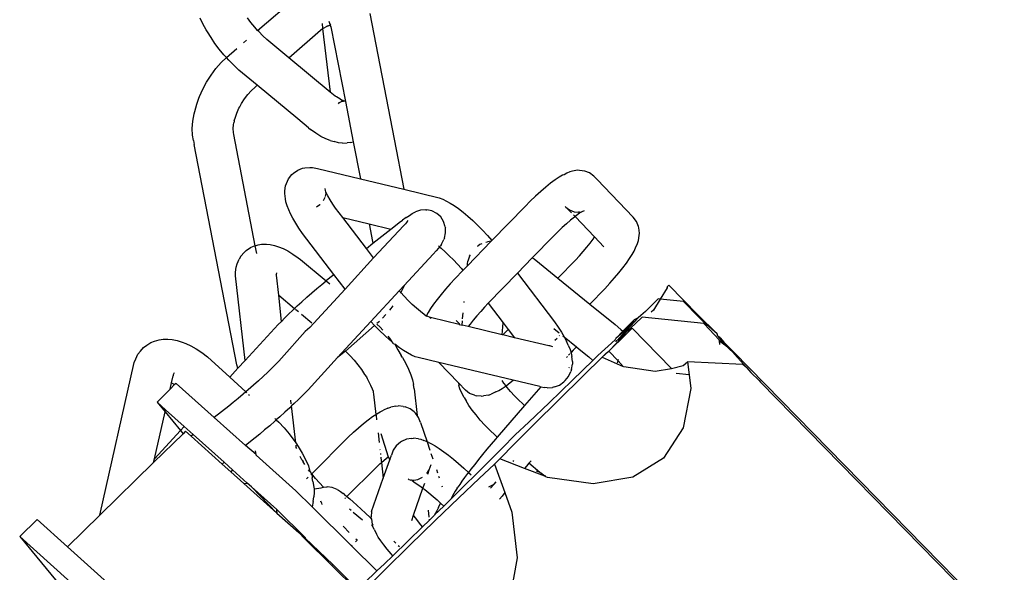
# Model space of a CAD drawing. Units: centimetres. Extents: x -19374 to -8215, y -2583 to 7144.
# Drawn here: x -16493 to -16428, y 4154 to 4191 of the extents above; entities that cross this region are included whole.
import ezdxf

# ---------------------------------------------------------------- set-up
doc = ezdxf.new("R2010")
doc.units = ezdxf.units.CM

msp = doc.modelspace()

# ---------------------------------------------------------------- linework, layer by layer
for p, q in [((-16477.666, 4189.959), (-16475.145, 4192.146)), ((-16481.267, 4190.401), (-16481.452, 4190.783)), ((-16478.101, 4190.497), (-16478.335, 4190.808)), ((-16477.852, 4190.193), (-16478.101, 4190.497)), ((-16472.973, 4190.573), (-16472.926, 4190.449)), ((-16470.263, 4191.091), (-16468.654, 4182.793)), ((-16481.046, 4190.004), (-16481.267, 4190.401)), ((-16480.968, 4189.868), (-16481.046, 4190.004)), ((-16480.734, 4189.492), (-16480.968, 4189.868)), ((-16477.666, 4189.959), (-16477.852, 4190.193)), ((-16477.59, 4189.899), (-16477.666, 4189.959)), ((-16477.32, 4189.62), (-16477.59, 4189.899)), ((-16475.607, 4188.165), (-16473.521, 4189.976)), ((-16473.521, 4189.976), (-16473.391, 4190.087)), ((-16473.407, 4190.428), (-16473.391, 4190.087)), ((-16473.391, 4190.087), (-16473.312, 4190.118)), ((-16473.391, 4190.087), (-16472.887, 4185.904)), ((-16473.312, 4190.118), (-16473.087, 4190.241)), ((-16473.106, 4190.265), (-16472.897, 4190.318)), ((-16473.087, 4190.241), (-16472.897, 4190.318)), ((-16472.954, 4190.422), (-16472.892, 4190.411)), ((-16472.926, 4190.449), (-16472.892, 4190.411)), ((-16472.863, 4190.382), (-16472.897, 4190.318)), ((-16472.897, 4190.318), (-16472.852, 4190.323)), ((-16472.897, 4190.318), (-16472.831, 4190.215)), ((-16472.892, 4190.411), (-16472.863, 4190.382)), ((-16472.831, 4190.215), (-16471.875, 4185.28)), ((-16480.473, 4189.113), (-16480.734, 4189.492)), ((-16478.599, 4189.15), (-16478.394, 4189.328)), ((-16477.051, 4189.366), (-16477.32, 4189.62)), ((-16475.607, 4188.165), (-16477.051, 4189.366)), ((-16480.189, 4188.736), (-16480.473, 4189.113)), ((-16479.886, 4188.367), (-16480.189, 4188.736)), ((-16479.709, 4188.187), (-16479.037, 4188.77)), ((-16480.062, 4187.843), (-16479.709, 4188.187)), ((-16479.709, 4188.187), (-16479.886, 4188.367)), ((-16479.568, 4188.01), (-16479.709, 4188.187)), ((-16479.24, 4187.671), (-16479.568, 4188.01)), ((-16472.887, 4185.904), (-16475.607, 4188.165)), ((-16480.73, 4187.018), (-16480.408, 4187.448)), ((-16480.408, 4187.448), (-16480.062, 4187.843)), ((-16478.901, 4187.35), (-16479.24, 4187.671)), ((-16477.699, 4186.351), (-16478.901, 4187.35)), ((-16481.023, 4186.561), (-16480.73, 4187.018)), ((-16481.503, 4185.599), (-16481.282, 4186.085)), ((-16481.282, 4186.085), (-16481.023, 4186.561)), ((-16478.313, 4185.729), (-16478.084, 4185.99)), ((-16478.084, 4185.99), (-16477.835, 4186.234)), ((-16477.835, 4186.234), (-16477.699, 4186.351)), ((-16475.017, 4184.126), (-16477.699, 4186.351)), ((-16481.68, 4185.11), (-16481.541, 4185.493)), ((-16481.541, 4185.493), (-16481.503, 4185.599)), ((-16478.72, 4185.143), (-16478.526, 4185.445)), ((-16478.526, 4185.445), (-16478.313, 4185.729)), ((-16472.554, 4185.627), (-16472.887, 4185.904)), ((-16472.471, 4185.583), (-16472.554, 4185.627)), ((-16472.242, 4185.445), (-16472.471, 4185.583)), ((-16472.101, 4185.339), (-16472.242, 4185.445)), ((-16472.025, 4185.336), (-16472.101, 4185.339)), ((-16472.033, 4185.277), (-16472.101, 4185.339)), ((-16471.988, 4185.29), (-16472.025, 4185.336)), ((-16471.934, 4185.296), (-16471.988, 4185.29)), ((-16471.875, 4185.28), (-16471.934, 4185.296)), ((-16481.812, 4184.628), (-16481.68, 4185.11)), ((-16479.036, 4184.506), (-16478.891, 4184.828)), ((-16478.891, 4184.828), (-16478.837, 4184.927)), ((-16478.837, 4184.927), (-16478.72, 4185.143)), ((-16472.301, 4185.189), (-16472.354, 4185.13)), ((-16472.236, 4185.21), (-16472.301, 4185.189)), ((-16472.209, 4185.228), (-16472.236, 4185.21)), ((-16472.105, 4185.275), (-16472.209, 4185.228)), ((-16472.033, 4185.277), (-16472.105, 4185.275)), ((-16471.988, 4185.29), (-16472.033, 4185.277)), ((-16471.875, 4185.28), (-16471.359, 4182.623)), ((-16481.94, 4183.972), (-16481.851, 4184.471)), ((-16481.851, 4184.471), (-16481.812, 4184.628)), ((-16479.202, 4184.022), (-16479.209, 4183.98)), ((-16479.202, 4184.022), (-16479.154, 4184.183)), ((-16479.154, 4184.183), (-16479.036, 4184.506)), ((-16474.315, 4183.538), (-16475.017, 4184.126)), ((-16481.977, 4183.498), (-16481.94, 4183.972)), ((-16481.959, 4183.058), (-16481.977, 4183.498)), ((-16479.271, 4183.485), (-16479.251, 4183.747)), ((-16479.262, 4183.242), (-16479.271, 4183.485)), ((-16479.251, 4183.747), (-16479.241, 4183.865)), ((-16479.209, 4183.98), (-16479.241, 4183.865)), ((-16474.315, 4183.538), (-16474.177, 4183.428)), ((-16473.816, 4183.177), (-16474.177, 4183.428)), ((-16481.895, 4182.699), (-16481.959, 4183.058)), ((-16481.895, 4182.699), (-16481.848, 4182.444)), ((-16479.235, 4183.091), (-16479.262, 4183.242)), ((-16477.814, 4175.762), (-16479.235, 4183.091)), ((-16473.485, 4182.978), (-16473.816, 4183.177)), ((-16473.173, 4182.821), (-16473.485, 4182.978)), ((-16472.883, 4182.708), (-16473.173, 4182.821)), ((-16472.883, 4182.708), (-16472.606, 4182.627)), ((-16468.654, 4182.793), (-16468.012, 4179.483)), ((-16479.027, 4167.9), (-16481.848, 4182.444)), ((-16472.325, 4182.555), (-16472.606, 4182.627)), ((-16472.075, 4182.532), (-16472.325, 4182.555)), ((-16472.075, 4182.532), (-16471.757, 4182.539)), ((-16471.532, 4182.567), (-16471.757, 4182.539)), ((-16471.532, 4182.567), (-16471.359, 4182.623)), ((-16471.359, 4182.623), (-16470.884, 4180.172)), ((-16475.299, 4180.547), (-16475.017, 4180.749)), ((-16475.017, 4180.749), (-16474.694, 4180.868)), ((-16474.694, 4180.868), (-16474.549, 4180.907)), ((-16474.549, 4180.907), (-16474.212, 4180.932)), ((-16474.212, 4180.932), (-16474.037, 4180.92)), ((-16474.037, 4180.92), (-16473.716, 4180.851)), ((-16473.716, 4180.851), (-16470.884, 4180.172)), ((-16475.764, 4179.861), (-16475.622, 4180.182)), ((-16475.622, 4180.182), (-16475.403, 4180.453)), ((-16475.403, 4180.453), (-16475.299, 4180.547)), ((-16470.884, 4180.172), (-16468.012, 4179.483)), ((-16458.054, 4180.1), (-16458.346, 4179.882)), ((-16457.791, 4180.276), (-16458.054, 4180.1)), ((-16457.561, 4180.41), (-16457.791, 4180.276)), ((-16457.45, 4180.446), (-16457.561, 4180.41)), ((-16457.28, 4180.545), (-16457.45, 4180.446)), ((-16457.07, 4180.64), (-16457.28, 4180.545)), ((-16456.904, 4180.683), (-16457.07, 4180.64)), ((-16456.568, 4180.739), (-16456.904, 4180.683)), ((-16456.441, 4180.729), (-16456.568, 4180.739)), ((-16456.097, 4180.69), (-16456.441, 4180.729)), ((-16455.775, 4180.56), (-16456.097, 4180.69)), ((-16455.5, 4180.347), (-16455.775, 4180.56)), ((-16455.429, 4180.284), (-16455.5, 4180.347)), ((-16455.277, 4180.125), (-16455.429, 4180.284)), ((-16452.9, 4177.646), (-16455.277, 4180.125)), ((-16475.869, 4179.377), (-16475.817, 4179.719)), ((-16475.817, 4179.719), (-16475.764, 4179.861)), ((-16473.185, 4179.396), (-16473.211, 4179.541)), ((-16468.012, 4179.483), (-16465.685, 4178.925)), ((-16458.661, 4179.629), (-16458.994, 4179.343)), ((-16458.346, 4179.882), (-16458.661, 4179.629)), ((-16475.874, 4179.195), (-16475.869, 4179.377)), ((-16475.834, 4178.862), (-16475.874, 4179.195)), ((-16475.796, 4178.65), (-16475.834, 4178.862)), ((-16473.235, 4178.948), (-16473.335, 4178.723)), ((-16473.171, 4179.208), (-16473.215, 4179.002)), ((-16473.168, 4179.313), (-16473.185, 4179.396)), ((-16473.16, 4179.284), (-16473.176, 4179.256)), ((-16473.176, 4179.256), (-16473.171, 4179.208)), ((-16473.16, 4179.284), (-16473.168, 4179.313)), ((-16473.131, 4179.225), (-16473.16, 4179.284)), ((-16473.038, 4179.044), (-16473.131, 4179.225)), ((-16472.888, 4178.785), (-16473.038, 4179.044)), ((-16465.685, 4178.925), (-16465.459, 4178.835)), ((-16465.459, 4178.835), (-16465.204, 4178.702)), ((-16459.338, 4179.03), (-16459.688, 4178.696)), ((-16458.994, 4179.343), (-16459.338, 4179.03)), ((-16475.716, 4178.401), (-16475.796, 4178.65)), ((-16475.595, 4178.117), (-16475.716, 4178.401)), ((-16473.554, 4178.452), (-16473.789, 4178.293)), ((-16473.53, 4178.482), (-16473.554, 4178.452)), ((-16472.712, 4178.51), (-16472.888, 4178.785)), ((-16472.517, 4178.229), (-16472.712, 4178.51)), ((-16472.051, 4177.622), (-16472.517, 4178.229)), ((-16465.204, 4178.702), (-16464.96, 4178.564)), ((-16464.96, 4178.564), (-16464.699, 4178.403)), ((-16464.699, 4178.403), (-16464.417, 4178.205)), ((-16464.417, 4178.205), (-16464.117, 4177.975)), ((-16460.033, 4178.352), (-16462.21, 4176.106)), ((-16459.688, 4178.696), (-16460.033, 4178.352)), ((-16457.339, 4178.31), (-16457.384, 4178.349)), ((-16456.976, 4177.931), (-16457.339, 4178.31)), ((-16457.339, 4178.31), (-16457.108, 4178.137)), ((-16475.484, 4177.863), (-16475.595, 4178.117)), ((-16475.336, 4177.573), (-16475.484, 4177.863)), ((-16475.154, 4177.258), (-16475.336, 4177.573)), ((-16472.051, 4177.622), (-16470.309, 4177.205)), ((-16470.491, 4175.575), (-16472.051, 4177.622)), ((-16467.869, 4177.616), (-16468.106, 4177.449)), ((-16467.869, 4177.616), (-16467.657, 4177.763)), ((-16467.657, 4177.763), (-16467.482, 4177.875)), ((-16467.482, 4177.875), (-16467.347, 4177.95)), ((-16467.347, 4177.95), (-16467.252, 4177.988)), ((-16466.92, 4178.103), (-16467.252, 4177.988)), ((-16466.572, 4178.126), (-16466.92, 4178.103)), ((-16466.572, 4178.126), (-16466.512, 4178.126)), ((-16466.167, 4178.055), (-16466.512, 4178.126)), ((-16465.854, 4177.894), (-16466.167, 4178.055)), ((-16465.593, 4177.656), (-16465.854, 4177.894)), ((-16465.401, 4177.355), (-16465.593, 4177.656)), ((-16464.117, 4177.975), (-16463.805, 4177.714)), ((-16463.805, 4177.714), (-16463.483, 4177.426)), ((-16457.108, 4178.137), (-16456.787, 4178.006)), ((-16456.778, 4177.646), (-16457.033, 4177.441)), ((-16456.734, 4177.679), (-16456.843, 4177.792)), ((-16456.787, 4178.006), (-16456.512, 4177.973)), ((-16456.734, 4177.679), (-16456.778, 4177.646)), ((-16456.542, 4177.822), (-16456.734, 4177.679)), ((-16455.449, 4176.338), (-16456.734, 4177.679)), ((-16456.424, 4177.937), (-16456.542, 4177.822)), ((-16456.442, 4177.967), (-16456.512, 4177.973)), ((-16456.442, 4177.967), (-16456.329, 4177.965)), ((-16456.329, 4177.965), (-16456.424, 4177.937)), ((-16456.285, 4178), (-16456.329, 4177.965)), ((-16456.236, 4178.019), (-16456.285, 4178)), ((-16456.176, 4178.029), (-16456.236, 4178.019)), ((-16456.143, 4178.072), (-16456.176, 4178.029)), ((-16452.69, 4177.366), (-16452.9, 4177.646)), ((-16474.941, 4176.924), (-16475.154, 4177.258)), ((-16474.695, 4176.569), (-16474.941, 4176.924)), ((-16470.309, 4177.205), (-16468.874, 4176.861)), ((-16470.309, 4177.205), (-16470.082, 4176.043)), ((-16470.059, 4175.918), (-16468.874, 4176.861)), ((-16468.015, 4177.094), (-16470.014, 4174.951)), ((-16468.874, 4176.861), (-16468.58, 4177.094)), ((-16468.58, 4177.094), (-16468.329, 4177.286)), ((-16468.329, 4177.286), (-16468.106, 4177.449)), ((-16467.912, 4177.211), (-16468.015, 4177.094)), ((-16467.838, 4177.286), (-16467.912, 4177.211)), ((-16467.815, 4177.299), (-16467.838, 4177.286)), ((-16467.814, 4177.332), (-16467.815, 4177.299)), ((-16467.752, 4177.424), (-16467.814, 4177.332)), ((-16465.294, 4177.013), (-16465.401, 4177.355)), ((-16465.294, 4177.013), (-16465.282, 4176.967)), ((-16465.265, 4176.609), (-16465.282, 4176.967)), ((-16463.483, 4177.426), (-16463.157, 4177.115)), ((-16463.157, 4177.115), (-16462.831, 4176.786)), ((-16457.581, 4176.956), (-16457.864, 4176.686)), ((-16457.302, 4177.209), (-16457.581, 4176.956)), ((-16457.033, 4177.441), (-16457.302, 4177.209)), ((-16452.559, 4177.038), (-16452.69, 4177.366)), ((-16452.528, 4176.932), (-16452.559, 4177.038)), ((-16452.487, 4176.584), (-16452.528, 4176.932)), ((-16472.634, 4173.871), (-16474.695, 4176.569)), ((-16465.34, 4176.258), (-16465.377, 4176.176)), ((-16465.34, 4176.258), (-16465.265, 4176.609)), ((-16462.831, 4176.786), (-16462.508, 4176.441)), ((-16462.508, 4176.441), (-16462.21, 4176.106)), ((-16458.153, 4176.398), (-16459.558, 4174.969)), ((-16457.864, 4176.686), (-16458.153, 4176.398)), ((-16455.549, 4176.194), (-16455.449, 4176.338)), ((-16454.827, 4175.689), (-16455.449, 4176.338)), ((-16452.554, 4176.094), (-16452.503, 4176.433)), ((-16452.503, 4176.433), (-16452.487, 4176.584)), ((-16478.407, 4175.452), (-16478.13, 4175.64)), ((-16478.13, 4175.64), (-16477.939, 4175.722)), ((-16477.939, 4175.722), (-16477.814, 4175.762)), ((-16477.814, 4175.762), (-16477.626, 4175.823)), ((-16477.712, 4175.237), (-16477.814, 4175.762)), ((-16477.626, 4175.823), (-16477.401, 4175.851)), ((-16477.401, 4175.851), (-16477.083, 4175.858)), ((-16477.083, 4175.858), (-16476.833, 4175.835)), ((-16476.833, 4175.835), (-16476.552, 4175.763)), ((-16476.552, 4175.763), (-16476.275, 4175.682)), ((-16476.275, 4175.682), (-16475.985, 4175.569)), ((-16475.985, 4175.569), (-16475.672, 4175.412)), ((-16470.491, 4175.575), (-16470.059, 4175.918)), ((-16470.014, 4174.951), (-16470.491, 4175.575)), ((-16470.082, 4176.043), (-16470.059, 4175.918)), ((-16465.73, 4175.604), (-16465.886, 4175.426)), ((-16465.747, 4175.751), (-16465.666, 4175.683)), ((-16465.666, 4175.683), (-16465.73, 4175.604)), ((-16465.612, 4175.75), (-16465.666, 4175.683)), ((-16465.666, 4175.683), (-16465.564, 4175.598)), ((-16465.536, 4175.862), (-16465.612, 4175.75)), ((-16465.564, 4175.598), (-16465.298, 4175.359)), ((-16465.536, 4175.862), (-16465.377, 4176.176)), ((-16462.262, 4176.052), (-16463.831, 4174.433)), ((-16463.153, 4175.734), (-16463.174, 4175.716)), ((-16463.004, 4175.83), (-16463.153, 4175.734)), ((-16462.887, 4175.886), (-16463.004, 4175.83)), ((-16462.61, 4175.992), (-16462.498, 4176.013)), ((-16462.262, 4176.052), (-16462.498, 4176.013)), ((-16462.21, 4176.106), (-16462.262, 4176.052)), ((-16456.193, 4175.384), (-16455.958, 4175.665)), ((-16455.958, 4175.665), (-16455.742, 4175.936)), ((-16455.742, 4175.936), (-16455.549, 4176.194)), ((-16452.841, 4175.408), (-16452.747, 4175.612)), ((-16452.747, 4175.612), (-16452.613, 4175.912)), ((-16452.613, 4175.912), (-16452.554, 4176.094)), ((-16478.774, 4175.059), (-16478.877, 4174.875)), ((-16478.774, 4175.059), (-16478.557, 4175.317)), ((-16478.557, 4175.317), (-16478.407, 4175.452)), ((-16475.672, 4175.412), (-16475.342, 4175.212)), ((-16475.342, 4175.212), (-16474.981, 4174.962)), ((-16474.981, 4174.962), (-16474.843, 4174.852)), ((-16470.014, 4174.951), (-16471.887, 4172.892)), ((-16466.091, 4175.202), (-16467.995, 4173.136)), ((-16466.091, 4175.202), (-16465.886, 4175.426)), ((-16465.298, 4175.359), (-16465.027, 4175.102)), ((-16465.027, 4175.102), (-16464.757, 4174.828)), ((-16463.691, 4175.067), (-16463.798, 4174.739)), ((-16463.691, 4175.067), (-16463.634, 4175.165)), ((-16459.558, 4174.969), (-16460.528, 4173.945)), ((-16459.558, 4174.969), (-16459.437, 4174.884)), ((-16456.704, 4174.813), (-16456.445, 4175.096)), ((-16456.445, 4175.096), (-16456.193, 4175.384)), ((-16453.346, 4174.615), (-16453.143, 4174.906)), ((-16453.143, 4174.906), (-16452.974, 4175.172)), ((-16452.974, 4175.172), (-16452.841, 4175.408)), ((-16479.118, 4174.023), (-16479.07, 4174.345)), ((-16479.07, 4174.345), (-16479.015, 4174.57)), ((-16479.015, 4174.57), (-16478.877, 4174.875)), ((-16474.843, 4174.852), (-16473.153, 4173.447)), ((-16464.757, 4174.828), (-16464.489, 4174.543)), ((-16464.489, 4174.543), (-16464.228, 4174.25)), ((-16463.831, 4174.433), (-16464.126, 4174.128)), ((-16463.831, 4174.433), (-16463.819, 4174.564)), ((-16463.819, 4174.564), (-16463.798, 4174.739)), ((-16459.437, 4174.884), (-16459.069, 4174.601)), ((-16459.069, 4174.601), (-16457.861, 4173.619)), ((-16457.861, 4173.619), (-16456.704, 4174.813)), ((-16453.841, 4173.973), (-16453.579, 4174.302)), ((-16453.579, 4174.302), (-16453.346, 4174.615)), ((-16479.127, 4173.766), (-16479.118, 4174.023)), ((-16478.486, 4168.185), (-16479.127, 4173.766)), ((-16476.417, 4173.965), (-16476.431, 4173.87)), ((-16476.423, 4173.813), (-16476.431, 4173.87)), ((-16476.271, 4172.486), (-16476.423, 4173.813)), ((-16473.118, 4173.477), (-16472.81, 4173.731)), ((-16472.81, 4173.731), (-16472.634, 4173.871)), ((-16471.887, 4172.892), (-16472.634, 4173.871)), ((-16464.126, 4174.128), (-16464.641, 4173.597)), ((-16464.228, 4174.25), (-16464.126, 4174.128)), ((-16460.528, 4173.945), (-16462.465, 4171.97)), ((-16460.528, 4173.945), (-16458.085, 4170.746)), ((-16457.861, 4173.619), (-16455.751, 4171.903)), ((-16454.433, 4173.282), (-16454.127, 4173.631)), ((-16454.127, 4173.631), (-16453.841, 4173.973)), ((-16473.763, 4172.929), (-16473.437, 4173.208)), ((-16473.437, 4173.208), (-16473.153, 4173.447)), ((-16473.153, 4173.447), (-16473.118, 4173.477)), ((-16473.153, 4173.447), (-16472.9, 4173.237)), ((-16467.995, 4173.136), (-16468.323, 4172.781)), ((-16467.995, 4173.136), (-16468.086, 4172.933)), ((-16464.968, 4173.24), (-16465.274, 4172.891)), ((-16464.641, 4173.597), (-16464.968, 4173.24)), ((-16454.76, 4172.925), (-16454.433, 4173.282)), ((-16450.669, 4172.99), (-16451.128, 4172.23)), ((-16450.664, 4173.04), (-16450.691, 4173.012)), ((-16450.664, 4173.04), (-16450.669, 4172.99)), ((-16450.664, 4173.04), (-16450.546, 4173.157)), ((-16450.546, 4173.157), (-16448.637, 4171.198)), ((-16476.271, 4172.486), (-16475.224, 4171.616)), ((-16476.099, 4170.766), (-16476.271, 4172.486)), ((-16474.737, 4172.066), (-16474.417, 4172.354)), ((-16474.417, 4172.354), (-16474.091, 4172.643)), ((-16471.887, 4172.892), (-16474.22, 4170.36)), ((-16474.091, 4172.643), (-16473.763, 4172.929)), ((-16468.323, 4172.781), (-16470.19, 4170.754)), ((-16468.278, 4172.729), (-16468.323, 4172.781)), ((-16468.224, 4172.669), (-16468.278, 4172.729)), ((-16468.224, 4172.669), (-16468.252, 4172.616)), ((-16468.086, 4172.933), (-16468.224, 4172.669)), ((-16468.01, 4172.434), (-16468.224, 4172.669)), ((-16467.736, 4172.152), (-16468.01, 4172.434)), ((-16465.56, 4172.549), (-16465.822, 4172.22)), ((-16465.274, 4172.891), (-16465.56, 4172.549)), ((-16455.751, 4171.903), (-16454.76, 4172.925)), ((-16475.224, 4171.616), (-16475.046, 4171.782)), ((-16475.046, 4171.782), (-16474.737, 4172.066)), ((-16468.757, 4171.799), (-16468.89, 4171.609)), ((-16467.462, 4171.886), (-16467.736, 4172.152)), ((-16467.191, 4171.643), (-16467.462, 4171.886)), ((-16466.056, 4171.908), (-16466.259, 4171.616)), ((-16465.822, 4172.22), (-16466.056, 4171.908)), ((-16464.051, 4172.007), (-16464.045, 4172.07)), ((-16462.697, 4171.709), (-16462.956, 4171.426)), ((-16462.465, 4171.97), (-16462.697, 4171.709)), ((-16462.465, 4171.97), (-16461.471, 4170.668)), ((-16455.751, 4171.903), (-16454.087, 4170.55)), ((-16452.097, 4171.415), (-16451.264, 4172.244)), ((-16451.128, 4172.23), (-16451.568, 4171.501)), ((-16451.128, 4172.23), (-16451.264, 4172.244)), ((-16449.574, 4172.069), (-16451.128, 4172.23)), ((-16449.574, 4172.069), (-16448.583, 4171.052)), ((-16475.871, 4170.995), (-16475.617, 4171.243)), ((-16475.617, 4171.243), (-16475.341, 4171.507)), ((-16475.341, 4171.507), (-16475.224, 4171.616)), ((-16475.224, 4171.616), (-16475.167, 4171.568)), ((-16475.147, 4171.552), (-16474.974, 4171.408)), ((-16474.768, 4171.237), (-16474.087, 4170.671)), ((-16469.206, 4171.211), (-16469.42, 4170.976)), ((-16468.89, 4171.609), (-16468.97, 4171.508)), ((-16466.929, 4171.425), (-16467.191, 4171.643)), ((-16466.683, 4171.216), (-16466.929, 4171.425)), ((-16466.56, 4171.114), (-16466.683, 4171.216)), ((-16466.56, 4171.114), (-16466.573, 4171.087)), ((-16466.428, 4171.351), (-16466.56, 4171.114)), ((-16466.497, 4171.111), (-16466.56, 4171.114)), ((-16466.45, 4171.084), (-16466.497, 4171.111)), ((-16466.334, 4171.04), (-16466.45, 4171.084)), ((-16466.259, 4171.616), (-16466.428, 4171.351)), ((-16466.181, 4171), (-16466.334, 4171.04)), ((-16466.241, 4170.966), (-16466.334, 4171.04)), ((-16464.148, 4170.937), (-16464.111, 4171.34)), ((-16463.208, 4171.139), (-16463.444, 4170.857)), ((-16462.956, 4171.426), (-16463.208, 4171.139)), ((-16452.4, 4171.149), (-16452.564, 4170.992)), ((-16452.097, 4171.415), (-16452.4, 4171.149)), ((-16452.309, 4171.039), (-16452.346, 4171.003)), ((-16448.233, 4170.618), (-16452.309, 4171.039)), ((-16451.568, 4171.501), (-16451.712, 4171.379)), ((-16448.637, 4171.198), (-16447.373, 4169.944)), ((-16448.244, 4170.719), (-16448.583, 4171.052)), ((-16478.486, 4168.185), (-16476.299, 4170.558)), ((-16476.299, 4170.558), (-16476.099, 4170.766)), ((-16476.099, 4170.766), (-16475.871, 4170.995)), ((-16476.066, 4170.704), (-16476.099, 4170.766)), ((-16474.22, 4170.36), (-16474.517, 4170.103)), ((-16470.19, 4170.754), (-16472.385, 4168.373)), ((-16469.963, 4170.505), (-16471.872, 4168.802)), ((-16469.963, 4170.505), (-16470.19, 4170.754)), ((-16469.624, 4170.156), (-16469.963, 4170.505)), ((-16469.795, 4170.591), (-16469.59, 4170.38)), ((-16469.623, 4170.768), (-16469.794, 4170.62)), ((-16469.59, 4170.38), (-16469.415, 4170.184)), ((-16464.374, 4170.566), (-16466.181, 4171)), ((-16464.574, 4170.833), (-16464.378, 4170.628)), ((-16464.378, 4170.628), (-16464.374, 4170.566)), ((-16464.374, 4170.566), (-16464.185, 4170.521)), ((-16464.185, 4170.521), (-16464.16, 4170.794)), ((-16463.781, 4170.424), (-16464.185, 4170.521)), ((-16463.659, 4170.586), (-16463.781, 4170.424)), ((-16461.541, 4169.887), (-16463.781, 4170.424)), ((-16463.444, 4170.857), (-16463.659, 4170.586)), ((-16461.541, 4169.887), (-16461.471, 4170.668)), ((-16461.471, 4170.668), (-16461.141, 4170.236)), ((-16458.085, 4170.746), (-16457.839, 4170.391)), ((-16457.839, 4170.391), (-16457.626, 4170.057)), ((-16454.087, 4170.55), (-16453.725, 4170.226)), ((-16452.564, 4170.992), (-16453.534, 4170.069)), ((-16452.346, 4171.003), (-16453.444, 4169.958)), ((-16453.377, 4170.328), (-16452.842, 4170.866)), ((-16453.323, 4170.182), (-16452.564, 4170.992)), ((-16452.564, 4170.992), (-16452.842, 4170.866)), ((-16447.373, 4169.944), (-16448.244, 4170.719)), ((-16448.191, 4170.574), (-16448.233, 4170.618)), ((-16447.231, 4169.553), (-16448.191, 4170.574)), ((-16474.517, 4170.103), (-16476.081, 4168.342)), ((-16469.285, 4169.827), (-16469.624, 4170.156)), ((-16468.95, 4169.526), (-16469.285, 4169.827)), ((-16469.086, 4169.796), (-16468.969, 4169.654)), ((-16461.505, 4169.878), (-16461.541, 4169.887)), ((-16461.505, 4169.878), (-16461.236, 4170.137)), ((-16460.725, 4169.691), (-16461.505, 4169.878)), ((-16461.236, 4170.137), (-16461.141, 4170.236)), ((-16461.141, 4170.236), (-16460.725, 4169.691)), ((-16458.135, 4170.294), (-16457.785, 4170.009)), ((-16457.781, 4169.808), (-16457.76, 4169.83)), ((-16457.626, 4170.057), (-16457.444, 4169.742)), ((-16457.541, 4169.811), (-16457.444, 4169.742)), ((-16457.444, 4169.742), (-16457.296, 4169.451)), ((-16457.444, 4169.742), (-16456.641, 4169.08)), ((-16454.517, 4168.81), (-16453.381, 4169.898)), ((-16454.517, 4168.81), (-16453.46, 4169.893)), ((-16454.04, 4169.644), (-16453.586, 4170.112)), ((-16453.534, 4170.069), (-16454.04, 4169.644)), ((-16453.902, 4169.536), (-16453.494, 4170.006)), ((-16453.48, 4169.923), (-16453.902, 4169.536)), ((-16453.725, 4170.226), (-16453.586, 4170.112)), ((-16453.586, 4170.112), (-16453.561, 4170.153)), ((-16453.586, 4170.112), (-16453.534, 4170.069)), ((-16453.561, 4170.153), (-16453.377, 4170.328)), ((-16453.494, 4170.006), (-16453.323, 4170.182)), ((-16453.494, 4170.006), (-16453.444, 4169.958)), ((-16453.444, 4169.958), (-16453.48, 4169.923)), ((-16453.46, 4169.893), (-16453.444, 4169.958)), ((-16453.419, 4169.934), (-16453.381, 4169.898)), ((-16453.381, 4169.898), (-16452.961, 4170.314)), ((-16450.376, 4167.652), (-16452.961, 4170.314)), ((-16447.313, 4169.78), (-16447.373, 4169.944)), ((-16447.171, 4169.687), (-16447.313, 4169.78)), ((-16447.313, 4169.78), (-16447.117, 4169.541)), ((-16485.181, 4169.044), (-16484.977, 4169.197)), ((-16484.977, 4169.197), (-16484.707, 4169.37)), ((-16484.707, 4169.37), (-16484.464, 4169.467)), ((-16484.464, 4169.467), (-16484.162, 4169.551)), ((-16484.162, 4169.551), (-16483.889, 4169.593)), ((-16483.889, 4169.593), (-16483.586, 4169.582)), ((-16483.586, 4169.582), (-16483.294, 4169.571)), ((-16483.294, 4169.571), (-16482.975, 4169.508)), ((-16482.975, 4169.508), (-16482.632, 4169.395)), ((-16482.632, 4169.395), (-16482.398, 4169.302)), ((-16482.398, 4169.302), (-16482.058, 4169.149)), ((-16482.058, 4169.149), (-16481.704, 4168.952)), ((-16468.969, 4169.654), (-16468.831, 4169.471)), ((-16468.831, 4169.471), (-16468.95, 4169.526)), ((-16468.685, 4169.277), (-16468.831, 4169.471)), ((-16468.685, 4169.277), (-16468.626, 4169.257)), ((-16468.319, 4169.026), (-16468.626, 4169.257)), ((-16468.626, 4169.257), (-16468.424, 4168.898)), ((-16458.463, 4169.149), (-16460.725, 4169.691)), ((-16458.404, 4169.145), (-16458.463, 4169.149)), ((-16458.436, 4169.142), (-16458.463, 4169.149)), ((-16458.404, 4169.145), (-16458.436, 4169.142)), ((-16458.191, 4169.084), (-16458.404, 4169.145)), ((-16458.062, 4169.519), (-16457.923, 4169.662)), ((-16457.185, 4169.198), (-16457.296, 4169.451)), ((-16457.185, 4169.198), (-16457.064, 4168.914)), ((-16456.641, 4169.08), (-16456.667, 4169.055)), ((-16456.641, 4169.08), (-16456.455, 4168.929)), ((-16454.093, 4169.556), (-16455.224, 4168.519)), ((-16454.093, 4169.556), (-16454.04, 4169.644)), ((-16454.039, 4169.41), (-16453.986, 4169.498)), ((-16453.986, 4169.498), (-16453.945, 4169.54)), ((-16453.902, 4169.536), (-16453.945, 4169.54)), ((-16447.204, 4169.479), (-16447.231, 4169.553)), ((-16447.177, 4169.244), (-16447.204, 4169.479)), ((-16447.204, 4169.479), (-16446.864, 4169.212)), ((-16446.87, 4169.24), (-16447.204, 4169.479)), ((-16447.171, 4169.687), (-16446.924, 4169.386)), ((-16447.117, 4169.541), (-16446.924, 4169.386)), ((-16446.924, 4169.386), (-16446.368, 4168.852)), ((-16446.924, 4169.386), (-16446.314, 4168.706)), ((-16446.314, 4168.706), (-16446.87, 4169.24)), ((-16446.864, 4169.212), (-16446.314, 4168.706)), ((-16485.687, 4168.303), (-16485.553, 4168.597)), ((-16485.394, 4168.799), (-16485.553, 4168.597)), ((-16485.394, 4168.799), (-16485.181, 4169.044)), ((-16481.704, 4168.952), (-16481.343, 4168.714)), ((-16481.343, 4168.714), (-16480.959, 4168.423)), ((-16480.959, 4168.423), (-16479.501, 4167.084)), ((-16471.872, 4168.802), (-16472.385, 4168.373)), ((-16471.872, 4168.802), (-16471.838, 4168.77)), ((-16471.838, 4168.77), (-16471.568, 4168.49)), ((-16471.568, 4168.49), (-16471.306, 4168.197)), ((-16468.424, 4168.898), (-16468.19, 4168.522)), ((-16468.034, 4168.835), (-16468.319, 4169.026)), ((-16468.112, 4168.386), (-16468.19, 4168.522)), ((-16467.52, 4168.544), (-16468.034, 4168.835)), ((-16467.273, 4168.437), (-16467.52, 4168.544)), ((-16467.082, 4168.386), (-16467.273, 4168.437)), ((-16457.236, 4168.456), (-16457.3, 4168.387)), ((-16457.08, 4168.626), (-16457.16, 4168.539)), ((-16457.064, 4168.914), (-16456.999, 4168.712)), ((-16456.984, 4168.664), (-16457.038, 4168.671)), ((-16456.859, 4168.86), (-16456.999, 4168.712)), ((-16456.999, 4168.712), (-16456.984, 4168.664)), ((-16456.984, 4168.664), (-16456.946, 4168.453)), ((-16456.906, 4168.119), (-16456.946, 4168.453)), ((-16456.667, 4169.055), (-16456.859, 4168.86)), ((-16456.455, 4168.929), (-16456.469, 4168.888)), ((-16456.455, 4168.929), (-16455.833, 4168.422)), ((-16455.833, 4168.422), (-16455.567, 4168.185)), ((-16455.224, 4168.519), (-16455.567, 4168.185)), ((-16454.941, 4168.397), (-16454.517, 4168.81)), ((-16454.941, 4168.397), (-16454.686, 4168.66)), ((-16454.686, 4168.66), (-16454.517, 4168.81)), ((-16453.885, 4168.172), (-16454.517, 4168.81)), ((-16446.368, 4168.852), (-16446.284, 4168.749)), ((-16446.314, 4168.706), (-16446.23, 4168.603)), ((-16092.038, 3806.928), (-16446.284, 4168.749)), ((-16446.23, 4168.603), (-16445.398, 4167.701)), ((-16488.063, 4157.974), (-16485.797, 4168.058)), ((-16485.797, 4168.058), (-16485.687, 4168.303)), ((-16478.958, 4167.674), (-16479.027, 4167.9)), ((-16478.958, 4167.674), (-16478.486, 4168.185)), ((-16476.473, 4167.93), (-16476.72, 4167.685)), ((-16476.258, 4168.15), (-16476.473, 4167.93)), ((-16476.081, 4168.342), (-16476.258, 4168.15)), ((-16472.385, 4168.373), (-16474.333, 4166.258)), ((-16471.306, 4168.197), (-16471.056, 4167.893)), ((-16471.056, 4167.893), (-16470.822, 4167.582)), ((-16468.112, 4168.386), (-16467.891, 4167.989)), ((-16467.891, 4167.989), (-16467.706, 4167.607)), ((-16465.718, 4168.059), (-16467.082, 4168.386)), ((-16465.718, 4168.059), (-16464.427, 4166.713)), ((-16460.803, 4166.881), (-16465.718, 4168.059)), ((-16456.963, 4167.596), (-16456.911, 4167.938)), ((-16456.906, 4168.119), (-16456.911, 4167.938)), ((-16455.567, 4168.185), (-16456.891, 4166.895)), ((-16456.184, 4167.186), (-16454.941, 4168.397)), ((-16454.941, 4168.397), (-16453.562, 4167.792)), ((-16453.933, 4168.024), (-16453.885, 4168.172)), ((-16453.885, 4168.172), (-16453.86, 4168.256)), ((-16453.562, 4167.792), (-16453.885, 4168.172)), ((-16453.523, 4167.786), (-16451.446, 4167.479)), ((-16450.376, 4167.652), (-16449.602, 4167.86)), ((-16449.602, 4167.86), (-16449.314, 4168.094)), ((-16445.662, 4167.917), (-16449.314, 4168.094)), ((-16449.314, 4168.094), (-16449.215, 4167.249)), ((-16445.398, 4167.701), (-16445.662, 4167.917)), ((-16483.337, 4166.705), (-16483.232, 4167.174)), ((-16483.232, 4167.174), (-16483.21, 4167.201)), ((-16483.21, 4167.269), (-16483.153, 4167.397)), ((-16483.21, 4167.201), (-16483.21, 4167.269)), ((-16479.501, 4167.084), (-16478.958, 4167.674)), ((-16477.294, 4167.139), (-16477.611, 4166.848)), ((-16476.995, 4167.42), (-16477.294, 4167.139)), ((-16476.72, 4167.685), (-16476.995, 4167.42)), ((-16470.822, 4167.582), (-16470.607, 4167.27)), ((-16470.607, 4167.27), (-16470.492, 4167.096)), ((-16467.706, 4167.607), (-16467.559, 4167.245)), ((-16467.559, 4167.245), (-16467.453, 4166.908)), ((-16457.847, 4165.552), (-16456.184, 4167.186)), ((-16457.377, 4166.862), (-16457.158, 4167.133)), ((-16457.158, 4167.133), (-16457.016, 4167.454)), ((-16457.131, 4167.695), (-16457.109, 4167.737)), ((-16456.963, 4167.596), (-16457.016, 4167.454)), ((-16451.446, 4167.479), (-16450.376, 4167.652)), ((-16449.215, 4167.249), (-16450.07, 4167.337)), ((-16449.215, 4167.249), (-16449.109, 4166.347)), ((-16445.398, 4167.701), (-16445.151, 4167.4)), ((-16444.595, 4166.866), (-16445.151, 4167.4)), ((-16483.429, 4166.296), (-16483.337, 4166.705)), ((-16483.132, 4166.59), (-16483.429, 4166.296)), ((-16483.337, 4166.705), (-16483.132, 4166.59)), ((-16483.033, 4166.667), (-16483.132, 4166.59)), ((-16480.521, 4164.413), (-16483.033, 4166.667)), ((-16479.501, 4167.084), (-16478.443, 4166.111)), ((-16477.941, 4166.551), (-16478.277, 4166.254)), ((-16477.611, 4166.848), (-16477.941, 4166.551)), ((-16470.492, 4167.096), (-16470.434, 4166.992)), ((-16470.434, 4166.992), (-16470.414, 4166.96)), ((-16470.414, 4166.96), (-16470.341, 4166.824)), ((-16470.341, 4166.824), (-16470.214, 4166.562)), ((-16470.214, 4166.562), (-16470.113, 4166.314)), ((-16467.453, 4166.908), (-16467.389, 4166.608)), ((-16467.346, 4166.315), (-16467.389, 4166.608)), ((-16464.427, 4166.713), (-16464.387, 4166.544)), ((-16464.427, 4166.713), (-16463.964, 4166.229)), ((-16464.321, 4166.307), (-16464.387, 4166.544)), ((-16461.427, 4166.681), (-16461.548, 4166.854)), ((-16461.537, 4166.343), (-16461.282, 4166.516)), ((-16461.282, 4166.516), (-16461.427, 4166.681)), ((-16461.282, 4166.516), (-16461.003, 4166.722)), ((-16461.22, 4166.413), (-16461.282, 4166.516)), ((-16461.003, 4166.722), (-16460.803, 4166.881)), ((-16459.064, 4166.464), (-16460.803, 4166.881)), ((-16456.891, 4166.895), (-16458.447, 4165.391)), ((-16458.086, 4166.447), (-16457.762, 4166.565)), ((-16457.762, 4166.565), (-16457.481, 4166.767)), ((-16457.377, 4166.862), (-16457.481, 4166.767)), ((-16444.595, 4166.866), (-16444.511, 4166.763)), ((-16047.67, 3761.322), (-16444.511, 4166.763)), ((-16483.429, 4166.296), (-16484.289, 4165.437)), ((-16478.614, 4165.963), (-16478.945, 4165.681)), ((-16478.443, 4166.111), (-16478.614, 4165.963)), ((-16478.277, 4166.254), (-16478.443, 4166.111)), ((-16478.443, 4166.111), (-16478.389, 4166.061)), ((-16478.257, 4165.94), (-16478.2, 4165.888)), ((-16474.726, 4165.846), (-16474.973, 4165.601)), ((-16474.511, 4166.067), (-16474.726, 4165.846)), ((-16474.333, 4166.258), (-16474.511, 4166.067)), ((-16470.113, 4166.314), (-16470.038, 4166.162)), ((-16470.038, 4166.162), (-16470.04, 4166.084)), ((-16470.04, 4166.084), (-16470.016, 4165.968)), ((-16470.016, 4165.968), (-16469.862, 4164.628)), ((-16467.346, 4166.315), (-16467.144, 4164.552)), ((-16464.209, 4166.039), (-16464.321, 4166.307)), ((-16464.053, 4165.743), (-16464.209, 4166.039)), ((-16463.688, 4166.016), (-16463.964, 4166.229)), ((-16463.366, 4165.886), (-16463.688, 4166.016)), ((-16463.366, 4165.886), (-16463.254, 4165.862)), ((-16462.913, 4165.824), (-16463.254, 4165.862)), ((-16462.913, 4165.824), (-16462.763, 4165.847)), ((-16462.433, 4165.902), (-16462.763, 4165.847)), ((-16462.433, 4165.902), (-16462.254, 4165.967)), ((-16461.963, 4166.107), (-16462.254, 4165.967)), ((-16461.963, 4166.107), (-16461.765, 4166.206)), ((-16461.765, 4166.206), (-16461.537, 4166.343)), ((-16460.988, 4166.139), (-16461.22, 4166.413)), ((-16460.735, 4165.862), (-16460.988, 4166.139)), ((-16460.466, 4165.587), (-16460.735, 4165.862)), ((-16458.993, 4166.448), (-16460.065, 4165.211)), ((-16459.064, 4166.464), (-16458.993, 4166.448)), ((-16458.993, 4166.448), (-16458.743, 4166.395)), ((-16458.568, 4166.383), (-16458.743, 4166.395)), ((-16458.568, 4166.383), (-16458.231, 4166.408)), ((-16458.086, 4166.447), (-16458.231, 4166.408)), ((-16449.109, 4166.347), (-16449.598, 4163.744)), ((-16484.289, 4165.437), (-16483.765, 4164.8)), ((-16483.734, 4164.939), (-16484.289, 4165.437)), ((-16479.57, 4165.169), (-16480.521, 4164.413)), ((-16479.266, 4165.415), (-16479.57, 4165.169)), ((-16478.945, 4165.681), (-16479.266, 4165.415)), ((-16475.432, 4165.188), (-16475.547, 4165.056)), ((-16475.448, 4165.323), (-16475.475, 4165.563)), ((-16475.248, 4165.336), (-16475.432, 4165.188)), ((-16475.153, 4162.754), (-16475.432, 4165.188)), ((-16474.973, 4165.601), (-16475.248, 4165.336)), ((-16468.557, 4165.169), (-16468.885, 4165.114)), ((-16468.557, 4165.169), (-16468.396, 4165.193)), ((-16468.057, 4165.155), (-16468.396, 4165.193)), ((-16464.053, 4165.743), (-16463.917, 4165.52)), ((-16463.734, 4165.225), (-16463.917, 4165.52)), ((-16463.515, 4164.913), (-16463.734, 4165.225)), ((-16460.065, 4165.211), (-16461.866, 4163.132)), ((-16460.182, 4165.316), (-16460.466, 4165.587)), ((-16460.065, 4165.211), (-16460.182, 4165.316)), ((-16458.447, 4165.391), (-16459.788, 4164.109)), ((-16459.393, 4164.019), (-16457.847, 4165.552)), ((-16484.462, 4161.701), (-16483.765, 4164.8)), ((-16483.765, 4164.8), (-16483.734, 4164.939)), ((-16483.765, 4164.8), (-16482.747, 4163.562)), ((-16482.499, 4163.831), (-16483.734, 4164.939)), ((-16475.864, 4164.764), (-16476.193, 4164.468)), ((-16475.547, 4165.056), (-16475.864, 4164.764)), ((-16470.08, 4164.481), (-16469.862, 4164.628)), ((-16469.862, 4164.628), (-16469.812, 4164.661)), ((-16469.857, 4164.584), (-16469.82, 4164.265)), ((-16469.812, 4164.661), (-16469.572, 4164.804)), ((-16469.572, 4164.804), (-16469.363, 4164.907)), ((-16469.075, 4165.047), (-16469.363, 4164.907)), ((-16469.075, 4165.047), (-16468.885, 4165.114)), ((-16468.057, 4165.155), (-16467.934, 4165.13)), ((-16467.613, 4165), (-16467.934, 4165.13)), ((-16467.338, 4164.787), (-16467.613, 4165)), ((-16467.338, 4164.787), (-16467.263, 4164.711)), ((-16467.144, 4164.552), (-16467.263, 4164.711)), ((-16467.053, 4164.431), (-16467.144, 4164.552)), ((-16463.263, 4164.588), (-16463.515, 4164.913)), ((-16462.982, 4164.255), (-16463.263, 4164.588)), ((-16478.469, 4162.572), (-16480.521, 4164.413)), ((-16476.867, 4163.879), (-16477.198, 4163.598)), ((-16476.53, 4164.171), (-16476.867, 4163.879)), ((-16476.429, 4164.259), (-16476.53, 4164.171)), ((-16476.527, 4164.35), (-16476.429, 4164.259)), ((-16476.193, 4164.468), (-16476.429, 4164.259)), ((-16476.429, 4164.259), (-16476.274, 4164.116)), ((-16476.274, 4164.116), (-16475.913, 4163.73)), ((-16471.005, 4163.746), (-16470.68, 4164.02)), ((-16470.68, 4164.02), (-16470.37, 4164.267)), ((-16470.37, 4164.267), (-16470.08, 4164.481)), ((-16466.923, 4164.103), (-16467.053, 4164.431)), ((-16466.923, 4164.103), (-16466.492, 4162.823)), ((-16462.675, 4163.919), (-16462.982, 4164.255)), ((-16462.348, 4163.584), (-16462.675, 4163.919)), ((-16460.716, 4162.693), (-16459.393, 4164.019)), ((-16459.788, 4164.109), (-16460.673, 4163.277)), ((-16482.574, 4163.351), (-16484.52, 4161.445)), ((-16484.462, 4161.701), (-16482.747, 4163.562)), ((-16482.747, 4163.562), (-16482.499, 4163.831)), ((-16482.747, 4163.562), (-16482.574, 4163.351)), ((-16482.409, 4163.513), (-16482.574, 4163.351)), ((-16481.914, 4163.306), (-16482.499, 4163.831)), ((-16482.409, 4163.513), (-16482.054, 4163.194)), ((-16481.914, 4163.306), (-16482.054, 4163.194)), ((-16479.862, 4161.465), (-16481.914, 4163.306)), ((-16477.519, 4163.332), (-16477.822, 4163.086)), ((-16477.198, 4163.598), (-16477.519, 4163.332)), ((-16475.913, 4163.73), (-16475.579, 4163.334)), ((-16475.579, 4163.334), (-16475.267, 4162.922)), ((-16471.687, 4163.123), (-16471.34, 4163.447)), ((-16471.34, 4163.447), (-16471.005, 4163.746)), ((-16469.723, 4163.42), (-16469.65, 4162.779)), ((-16469.532, 4163.363), (-16469.051, 4161.831)), ((-16462.004, 4163.256), (-16462.348, 4163.584)), ((-16461.866, 4163.132), (-16462.004, 4163.256)), ((-16460.673, 4163.277), (-16461.54, 4162.395)), ((-16449.598, 4163.744), (-16450.901, 4161.745)), ((-16482.054, 4163.194), (-16480.002, 4161.353)), ((-16477.822, 4163.086), (-16478.469, 4162.572)), ((-16477.764, 4161.982), (-16478.469, 4162.572)), ((-16475.267, 4162.922), (-16475.153, 4162.754)), ((-16475.153, 4162.754), (-16474.981, 4162.5)), ((-16475.132, 4162.544), (-16475.132, 4162.595)), ((-16474.097, 4160.698), (-16471.687, 4163.123)), ((-16468.252, 4162.785), (-16468.522, 4162.558)), ((-16468.169, 4162.842), (-16468.252, 4162.785)), ((-16467.852, 4162.989), (-16468.169, 4162.842)), ((-16467.509, 4163.045), (-16467.852, 4162.989)), ((-16467.509, 4163.045), (-16467.387, 4163.054)), ((-16467.049, 4163.016), (-16467.387, 4163.054)), ((-16467.049, 4163.016), (-16466.894, 4162.984)), ((-16466.894, 4162.984), (-16466.7, 4162.91)), ((-16466.492, 4162.823), (-16466.7, 4162.91)), ((-16466.41, 4162.788), (-16466.492, 4162.823)), ((-16466.492, 4162.823), (-16466.304, 4162.264)), ((-16466.41, 4162.788), (-16466.198, 4162.684)), ((-16466.198, 4162.684), (-16465.956, 4162.544)), ((-16462.265, 4162.664), (-16462.547, 4162.326)), ((-16461.982, 4162.997), (-16462.265, 4162.664)), ((-16461.866, 4163.132), (-16461.982, 4162.997)), ((-16461.702, 4161.689), (-16460.716, 4162.693)), ((-16477.764, 4161.982), (-16477.799, 4162.22)), ((-16477.755, 4161.936), (-16477.764, 4161.982)), ((-16475.142, 4159.588), (-16477.755, 4161.936)), ((-16475.113, 4162.507), (-16475.132, 4162.544)), ((-16475.119, 4162.453), (-16475.113, 4162.507)), ((-16475.071, 4162.374), (-16475.119, 4162.453)), ((-16474.981, 4162.5), (-16474.725, 4162.074)), ((-16474.725, 4162.074), (-16474.502, 4161.651)), ((-16469.596, 4162.311), (-16469.593, 4162.285)), ((-16469.566, 4162.048), (-16469.558, 4161.982)), ((-16468.95, 4161.634), (-16468.846, 4161.932)), ((-16468.725, 4162.267), (-16468.846, 4161.932)), ((-16468.522, 4162.558), (-16468.725, 4162.267)), ((-16466.234, 4162.057), (-16466.115, 4161.702)), ((-16465.956, 4162.544), (-16465.687, 4162.37)), ((-16465.687, 4162.37), (-16465.394, 4162.165)), ((-16465.394, 4162.165), (-16465.082, 4161.931)), ((-16465.082, 4161.931), (-16464.755, 4161.672)), ((-16462.825, 4161.988), (-16463.094, 4161.654)), ((-16461.54, 4162.395), (-16462.863, 4161.068)), ((-16462.547, 4162.326), (-16462.825, 4161.988)), ((-16484.52, 4161.445), (-16488.063, 4157.974)), ((-16484.52, 4161.445), (-16484.462, 4161.701)), ((-16479.862, 4161.465), (-16480.002, 4161.353)), ((-16480.002, 4161.353), (-16479.437, 4160.846)), ((-16479.31, 4160.97), (-16479.862, 4161.465)), ((-16474.813, 4161.766), (-16474.855, 4161.854)), ((-16474.739, 4161.63), (-16474.813, 4161.766)), ((-16474.719, 4161.598), (-16474.739, 4161.63)), ((-16474.719, 4161.598), (-16474.661, 4161.494)), ((-16474.546, 4161.32), (-16474.661, 4161.494)), ((-16474.502, 4161.651), (-16474.316, 4161.235)), ((-16469.87, 4161.102), (-16469.595, 4161.359)), ((-16469.595, 4161.359), (-16469.497, 4161.447)), ((-16469.538, 4161.806), (-16469.51, 4161.567)), ((-16469.506, 4161.53), (-16469.497, 4161.447)), ((-16469.497, 4161.447), (-16469.319, 4161.605)), ((-16469.497, 4161.447), (-16469.377, 4160.408)), ((-16469.377, 4160.408), (-16468.95, 4161.634)), ((-16469.319, 4161.605), (-16469.051, 4161.831)), ((-16469.051, 4161.831), (-16469.023, 4161.854)), ((-16469.051, 4161.831), (-16468.95, 4161.634)), ((-16466.342, 4160.978), (-16466.221, 4161.313)), ((-16464.755, 4161.672), (-16464.416, 4161.391)), ((-16464.416, 4161.391), (-16464.062, 4161.084)), ((-16463.352, 4161.33), (-16463.594, 4161.02)), ((-16463.094, 4161.654), (-16463.352, 4161.33)), ((-16463.055, 4160.404), (-16462.048, 4161.35)), ((-16462.048, 4161.35), (-16461.702, 4161.689)), ((-16462.048, 4161.35), (-16461.367, 4159.473)), ((-16460.073, 4161.058), (-16461.702, 4161.689)), ((-16460.816, 4161.515), (-16460.766, 4161.577)), ((-16459.77, 4161.411), (-16459.937, 4161.219)), ((-16459.629, 4161.573), (-16459.77, 4161.411)), ((-16459.058, 4160.79), (-16459.77, 4161.411)), ((-16450.901, 4161.745), (-16452.928, 4160.486)), ((-16479.31, 4160.97), (-16479.437, 4160.846)), ((-16479.437, 4160.846), (-16478.579, 4160.077)), ((-16478.35, 4160.089), (-16479.31, 4160.97)), ((-16474.316, 4161.235), (-16474.218, 4160.857)), ((-16474.218, 4160.857), (-16474.303, 4160.971)), ((-16474.218, 4160.857), (-16474.17, 4160.833)), ((-16474.17, 4160.833), (-16474.16, 4160.781)), ((-16474.161, 4160.655), (-16474.13, 4160.687)), ((-16474.097, 4160.698), (-16474.16, 4160.781)), ((-16474.13, 4160.687), (-16474.097, 4160.698)), ((-16473.848, 4160.393), (-16474.097, 4160.698)), ((-16474.097, 4160.698), (-16474.065, 4160.451)), ((-16471.781, 4159.208), (-16469.87, 4161.102)), ((-16466.51, 4160.737), (-16466.342, 4160.978)), ((-16466.441, 4160.682), (-16466.342, 4160.978)), ((-16465.875, 4160.991), (-16465.801, 4160.772)), ((-16462.863, 4161.068), (-16464.409, 4159.536)), ((-16464.062, 4161.084), (-16463.759, 4160.803)), ((-16463.816, 4160.728), (-16464.017, 4160.459)), ((-16463.759, 4160.803), (-16463.816, 4160.728)), ((-16463.594, 4161.02), (-16463.759, 4160.803)), ((-16463.759, 4160.803), (-16463.584, 4160.64)), ((-16459.937, 4161.219), (-16460.073, 4161.058)), ((-16458.733, 4160.558), (-16460.073, 4161.058)), ((-16459.058, 4160.79), (-16459.271, 4160.874)), ((-16459.058, 4160.79), (-16459.016, 4160.769)), ((-16458.733, 4160.558), (-16459.016, 4160.769)), ((-16478.579, 4160.077), (-16478.35, 4160.089)), ((-16478.579, 4160.077), (-16476.386, 4158.109)), ((-16478.063, 4159.851), (-16478.35, 4160.089)), ((-16474.45, 4160.368), (-16474.331, 4160.487)), ((-16474.017, 4160.207), (-16474.065, 4160.451)), ((-16474.017, 4160.207), (-16473.951, 4159.827)), ((-16473.586, 4160.1), (-16473.848, 4160.393)), ((-16473.316, 4159.821), (-16473.586, 4160.1)), ((-16470.144, 4158.21), (-16469.377, 4160.408)), ((-16467.746, 4160.376), (-16467.698, 4160.327)), ((-16467.698, 4160.327), (-16467.61, 4160.309)), ((-16467.61, 4160.309), (-16467.57, 4160.289)), ((-16467.57, 4160.289), (-16467.519, 4160.307)), ((-16467.519, 4160.307), (-16467.463, 4160.256)), ((-16467.494, 4160.304), (-16467.463, 4160.256)), ((-16467.463, 4160.256), (-16467.433, 4160.283)), ((-16467.463, 4160.256), (-16467.369, 4160.173)), ((-16467.433, 4160.283), (-16467.36, 4160.289)), ((-16467.369, 4160.173), (-16467.146, 4160.029)), ((-16467.36, 4160.289), (-16467.09, 4160.34)), ((-16467.146, 4160.029), (-16466.904, 4159.859)), ((-16467.09, 4160.34), (-16466.795, 4160.477)), ((-16466.764, 4159.755), (-16466.647, 4160.092)), ((-16465.728, 4160.554), (-16465.688, 4160.434)), ((-16464.339, 4160.005), (-16464.457, 4159.825)), ((-16464.395, 4159.123), (-16463.055, 4160.404)), ((-16464.192, 4160.217), (-16464.339, 4160.005)), ((-16464.017, 4160.459), (-16464.192, 4160.217)), ((-16462.422, 4159.856), (-16462.073, 4160.012)), ((-16462.298, 4159.752), (-16462.073, 4160.012)), ((-16462.073, 4160.012), (-16461.933, 4160.173)), ((-16458.711, 4160.531), (-16458.733, 4160.558)), ((-16458.649, 4160.507), (-16458.711, 4160.531)), ((-16458.649, 4160.507), (-16458.682, 4160.598)), ((-16458.561, 4160.473), (-16458.649, 4160.507)), ((-16455.54, 4160.052), (-16458.561, 4160.473)), ((-16452.928, 4160.486), (-16455.54, 4160.052)), ((-16478.063, 4159.851), (-16476.386, 4158.109)), ((-16476.398, 4158.357), (-16478.063, 4159.851)), ((-16474.076, 4158.533), (-16475.142, 4159.588)), ((-16473.931, 4159.48), (-16473.958, 4159.177)), ((-16473.951, 4159.827), (-16473.944, 4159.713)), ((-16473.944, 4159.713), (-16473.475, 4159.786)), ((-16473.944, 4159.713), (-16473.931, 4159.48)), ((-16473.475, 4159.786), (-16473.316, 4159.821)), ((-16473.316, 4159.821), (-16473.127, 4159.839)), ((-16473.127, 4159.839), (-16473.084, 4159.84)), ((-16472.737, 4159.8), (-16473.084, 4159.84)), ((-16472.413, 4159.667), (-16472.737, 4159.8)), ((-16472.413, 4159.667), (-16472.326, 4159.622)), ((-16472.326, 4159.622), (-16472.195, 4159.531)), ((-16472.195, 4159.531), (-16472.023, 4159.397)), ((-16471.937, 4159.33), (-16472.023, 4159.397)), ((-16471.937, 4159.33), (-16471.781, 4159.208)), ((-16467.386, 4157.975), (-16466.764, 4159.755)), ((-16466.904, 4159.859), (-16466.764, 4159.755)), ((-16466.764, 4159.755), (-16466.645, 4159.666)), ((-16466.645, 4159.666), (-16466.374, 4159.451)), ((-16466.374, 4159.451), (-16466.094, 4159.218)), ((-16465.512, 4159.905), (-16465.493, 4159.836)), ((-16464.409, 4159.536), (-16464.926, 4159.028)), ((-16464.729, 4159.398), (-16464.926, 4159.028)), ((-16464.636, 4159.554), (-16464.729, 4159.398)), ((-16464.507, 4159.751), (-16464.636, 4159.554)), ((-16464.507, 4159.751), (-16464.457, 4159.825)), ((-16461.367, 4159.473), (-16461.548, 4159.241)), ((-16461.367, 4159.473), (-16460.899, 4158.184)), ((-16473.999, 4158.874), (-16474.076, 4158.533)), ((-16473.999, 4158.874), (-16473.958, 4159.177)), ((-16473.466, 4158.837), (-16473.507, 4158.868)), ((-16473.466, 4158.837), (-16473.496, 4158.899)), ((-16473.457, 4158.807), (-16473.466, 4158.837)), ((-16473.425, 4158.768), (-16473.457, 4158.807)), ((-16473.401, 4158.674), (-16473.425, 4158.768)), ((-16471.911, 4159.067), (-16471.858, 4159.12)), ((-16471.781, 4159.208), (-16471.59, 4159.049)), ((-16471.59, 4159.049), (-16471.367, 4158.855)), ((-16471.367, 4158.855), (-16471.116, 4158.631)), ((-16466.094, 4159.218), (-16465.818, 4158.979)), ((-16465.952, 4157.619), (-16464.395, 4159.123)), ((-16465.818, 4158.979), (-16465.599, 4158.775)), ((-16465.732, 4158.483), (-16465.599, 4158.775)), ((-16465.599, 4158.775), (-16465.385, 4158.577)), ((-16464.926, 4159.028), (-16465.385, 4158.577)), ((-16461.548, 4159.241), (-16461.714, 4159.023)), ((-16476.386, 4158.194), (-16476.398, 4158.357)), ((-16474.53, 4156.51), (-16476.398, 4158.357)), ((-16476.386, 4158.194), (-16476.386, 4158.109)), ((-16476.386, 4158.109), (-16474.952, 4156.823)), ((-16471.469, 4155.956), (-16474.076, 4158.533)), ((-16471.493, 4158.274), (-16471.607, 4158.368)), ((-16470.747, 4157.654), (-16471.358, 4158.161)), ((-16471.116, 4158.631), (-16470.841, 4158.379)), ((-16470.841, 4158.379), (-16470.548, 4158.104)), ((-16470.548, 4158.104), (-16470.242, 4157.812)), ((-16470.144, 4158.21), (-16470.175, 4157.858)), ((-16466.427, 4158.312), (-16466.373, 4157.847)), ((-16465.385, 4158.577), (-16465.998, 4157.989)), ((-16465.843, 4158.254), (-16465.998, 4157.989)), ((-16465.732, 4158.483), (-16465.843, 4158.254)), ((-16460.899, 4158.184), (-16460.543, 4155.155)), ((-16492.201, 4157.689), (-16493.35, 4156.563)), ((-16490.194, 4155.888), (-16492.201, 4157.689)), ((-16488.063, 4157.974), (-16490.194, 4155.888)), ((-16470.242, 4157.812), (-16470.151, 4157.723)), ((-16470.151, 4157.723), (-16470.175, 4157.858)), ((-16470.151, 4157.723), (-16470.111, 4157.39)), ((-16470.092, 4157.328), (-16470.111, 4157.39)), ((-16467.618, 4155.995), (-16465.952, 4157.619)), ((-16467.505, 4157.633), (-16467.386, 4157.975)), ((-16467.34, 4157.906), (-16467.386, 4157.975)), ((-16467.176, 4157.683), (-16467.34, 4157.906)), ((-16466.986, 4157.443), (-16467.176, 4157.683)), ((-16466.785, 4157.206), (-16466.986, 4157.443)), ((-16466.349, 4157.632), (-16466.785, 4157.206)), ((-16466.357, 4157.702), (-16466.349, 4157.632)), ((-16466.072, 4157.902), (-16466.349, 4157.632)), ((-16466.026, 4157.947), (-16466.072, 4157.902)), ((-16465.998, 4157.989), (-16466.026, 4157.947)), ((-16474.952, 4156.823), (-16474.549, 4156.425)), ((-16471.963, 4157.177), (-16472.032, 4157.248)), ((-16471.665, 4156.873), (-16471.963, 4157.177)), ((-16471.617, 4156.825), (-16471.665, 4156.873)), ((-16470.092, 4157.328), (-16470.165, 4157.256)), ((-16470.049, 4157.372), (-16470.092, 4157.328)), ((-16470.063, 4157.229), (-16470.092, 4157.328)), ((-16469.971, 4157.03), (-16470.063, 4157.229)), ((-16469.971, 4157.03), (-16469.832, 4156.745)), ((-16469.708, 4156.53), (-16469.832, 4156.745)), ((-16466.785, 4157.206), (-16467.739, 4156.277)), ((-16485.459, 4149.483), (-16493.35, 4156.563)), ((-16493.35, 4156.563), (-16488.202, 4150.365)), ((-16474.549, 4156.425), (-16474.524, 4156.457)), ((-16474.549, 4156.425), (-16472.767, 4154.662)), ((-16474.53, 4156.51), (-16474.524, 4156.457)), ((-16472.714, 4154.714), (-16474.524, 4156.457)), ((-16471.107, 4156.317), (-16471.2, 4156.224)), ((-16471.107, 4156.317), (-16471.185, 4156.394)), ((-16471.088, 4156.336), (-16471.107, 4156.317)), ((-16469.545, 4156.285), (-16469.708, 4156.53)), ((-16469.346, 4156.015), (-16469.545, 4156.285)), ((-16467.739, 4156.277), (-16468.751, 4155.299)), ((-16468.687, 4156.271), (-16468.55, 4156.134)), ((-16484.309, 4150.609), (-16490.194, 4155.888)), ((-16471.428, 4155.997), (-16471.469, 4155.956)), ((-16469.793, 4154.298), (-16471.469, 4155.956)), ((-16469.114, 4155.723), (-16469.346, 4156.015)), ((-16469.281, 4154.36), (-16467.618, 4155.995)), ((-16468.853, 4155.414), (-16469.114, 4155.723)), ((-16468.401, 4155.985), (-16468.316, 4155.901)), ((-16468.751, 4155.299), (-16469.295, 4154.773)), ((-16468.751, 4155.299), (-16468.853, 4155.414)), ((-16460.543, 4155.155), (-16461.033, 4152.553)), ((-16472.714, 4154.714), (-16472.767, 4154.662)), ((-16472.767, 4154.662), (-16471.122, 4153.035)), ((-16471.068, 4153.086), (-16472.714, 4154.714)), ((-16470.827, 4152.828), (-16469.281, 4154.36)), ((-16469.793, 4154.298), (-16470.636, 4153.492)), ((-16469.295, 4154.773), (-16469.793, 4154.298))]:
    msp.add_line(p, q)

doc.saveas('drawing.dxf')
